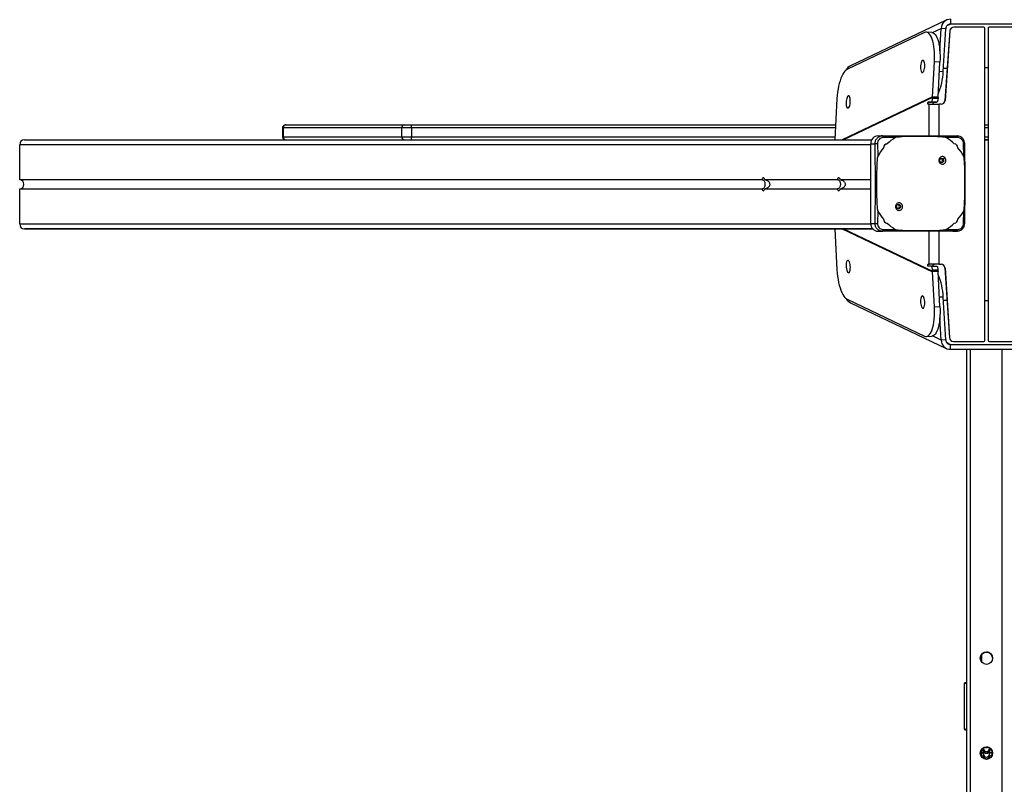
# Model space of a CAD drawing. Units: millimetres. Extents: x -319 to 1078, y 109 to 929.
# Drawn here: x 382 to 482, y 334 to 411 of the extents above; entities that cross this region are included whole.
import ezdxf

# ---------------------------------------------------------------- set-up
doc = ezdxf.new("R2010")
doc.units = ezdxf.units.MM
doc.header["$LTSCALE"] = 130
doc.header["$PDSIZE"] = -1
doc.layers.add('VP-DIM', color=7, linetype='Continuous')
doc.layers.add('VP-EQ', color=7, linetype='Continuous', true_color=0x8a3492)
doc.dimstyles.new('Strefa', dxfattribs={"dimtxt": 14, "dimasz": 20, "dimexe": 20, "dimexo": 50, "dimgap": 20, "dimtad": 0, "dimdec": 0, "dimzin": 0, "dimdsep": 46, "dimtxsty": 'Standard', "dimcen": 0.09, "dimadec": 0, "dimazin": 0, "dimtfac": 1, "dimtdec": 4, "dimtofl": 0, "dimtmove": 0, "dimatfit": 3, "dimfxl": 70, "dimfxlon": 1, "dimtolj": 1, "dimtzin": 0, "dimarcsym": 0})

# ---------------------------------------------------------------- blocks, each defined once
blk = doc.blocks.new('*D18')
at = {"layer": 'Defpoints', "color": 0}
for p in [(576.89, 830.872), (382.639, 394.413), (576.89, 394.442)]:
    blk.add_point(p, dxfattribs=at)
at = {"layer": 'VP-DIM', "color": 0, "lineweight": -2}
for p, q in [((382.639, 760.872), (382.639, 850.872)), ((576.89, 760.872), (576.89, 850.872)), ((402.639, 830.872), (450.208, 830.872)), ((556.89, 830.872), (522.874, 830.872))]:
    blk.add_line(p, q, dxfattribs=at)
at = {"layer": 'VP-DIM', "color": 0}
for points in [[(402.639, 834.205), (402.639, 827.538), (382.639, 830.872)], [(556.89, 827.538), (556.89, 834.205), (576.89, 830.872)]]:
    blk.add_solid(points, dxfattribs=at)
at = {"layer": 'VP-DIM', "color": 0, "insert": (486.541, 830.872), "char_height": 14, "attachment_point": 5}
blk.add_mtext('\\A1;195', dxfattribs=at)
blk = doc.blocks.new('RC1494_')
at = {"color": 0, "linetype": 'Continuous', "lineweight": 25}
for p, q in [((49006.267, 6335.272), (49006.267, 6328.018)), ((49006.563, 6334.984), (49006.563, 6331.905)), ((49038.333, 6331.909), (49038.333, 6334.936)), ((49038.333, 6331.906), (49038.333, 6334.933)), ((49038.63, 6328.018), (49038.63, 6335.273)), ((49039.122, 6328.018), (49039.122, 6335.273)), ((49259.134, 6333.254), (49039.122, 6333.245)), ((49006.563, 6331.383), (49006.563, 6328.356)), ((49006.663, 6331.805), (49038.233, 6331.806)), ((49038.233, 6331.485), (49006.663, 6331.483)), ((49016.45, 6331.483), (49016.45, 6331.806)), ((49016.75, 6331.806), (49016.75, 6331.483)), ((49017.65, 6331.484), (49017.65, 6331.806)), ((49017.95, 6331.806), (49017.95, 6331.484)), ((49017.951, 6331.684), (49017.951, 6331.806)), ((49017.951, 6331.484), (49017.951, 6331.605)), ((49038.333, 6331.906), (49038.333, 6331.909)), ((49038.334, 6328.306), (49038.333, 6331.385)), ((49038.333, 6331.382), (49038.333, 6331.385)), ((49038.334, 6328.303), (49038.333, 6331.382)), ((49079.487, 6331.943), (49079.397, 6331.943)), ((49079.487, 6331.943), (49079.397, 6331.943)), ((49079.487, 6331.943), (49079.397, 6331.943)), ((49079.401, 6331.343), (49079.487, 6331.343)), ((49079.401, 6331.343), (49079.487, 6331.343)), ((49079.405, 6331.343), (49079.487, 6331.343)), ((49079.644, 6331.943), (49079.487, 6331.943)), ((49079.487, 6331.343), (49079.644, 6331.343)), ((49079.638, 6331.343), (49080.054, 6331.343)), ((49080.054, 6331.943), (49079.64, 6331.943)), ((49079.653, 6331.943), (49079.644, 6331.943)), ((49079.653, 6331.943), (49079.644, 6331.943)), ((49079.644, 6331.343), (49079.653, 6331.343)), ((49079.644, 6331.343), (49079.653, 6331.343)), ((49079.846, 6331.343), (49080.054, 6331.343)), ((49080.054, 6331.943), (49079.847, 6331.943)), ((49079.852, 6331.343), (49080.054, 6331.343)), ((49080.054, 6331.943), (49079.855, 6331.943)), ((49080.212, 6331.943), (49080.054, 6331.943)), ((49080.054, 6331.343), (49080.212, 6331.343)), ((49080.221, 6331.943), (49080.212, 6331.943)), ((49080.221, 6331.943), (49080.212, 6331.943)), ((49080.212, 6331.343), (49080.221, 6331.343)), ((49080.212, 6331.343), (49080.221, 6331.343)), ((49080.212, 6331.343), (49080.494, 6331.343)), ((49080.497, 6331.943), (49080.225, 6331.943)), ((49080.414, 6331.343), (49080.494, 6331.343)), ((49080.424, 6331.263), (49080.416, 6331.347)), ((49080.42, 6331.343), (49080.494, 6331.343)), ((49080.497, 6331.943), (49080.423, 6331.943)), ((49080.497, 6331.943), (49080.432, 6331.943)), ((49070.753, 6331.172), (49069.941, 6331.172)), ((49080.353, 6331.172), (49079.541, 6331.172)), ((49019.615, 6329.351), (49018.338, 6329.331)), ((49019.619, 6329.351), (49019.615, 6329.351)), ((49025.132, 6329.351), (49025.128, 6329.351)), ((49026.409, 6329.331), (49025.132, 6329.351)), ((49259.134, 6330.054), (49039.122, 6330.045)), ((49257.518, 6329.654), (49039.122, 6329.645)), ((49072.815, 6329.55), (49072.807, 6329.584)), ((49072.974, 6329.4), (49073.001, 6329.39)), ((49073.001, 6329.39), (49077.413, 6329.39)), ((49076.657, 6329.39), (49076.657, 6329.39)), ((49077.357, 6329.647), (49077.357, 6329.647)), ((49077.413, 6329.39), (49077.437, 6329.399)), ((49077.599, 6329.56), (49077.607, 6329.584)), ((49077.607, 6329.584), (49077.607, 6329.647)), ((49006.563, 6328.353), (49006.563, 6328.356)), ((49017.548, 6328.687), (49017.556, 6328.702)), ((49017.736, 6328.766), (49017.736, 6327.588)), ((49027.073, 6329.086), (49026.989, 6329.18)), ((49027.011, 6327.588), (49027.011, 6328.767)), ((49027.198, 6328.251), (49027.198, 6328.688)), ((49027.198, 6328.688), (49027.199, 6327.399)), ((49005.774, 6328.018), (49006.267, 6328.018)), ((49005.857, 6327.587), (49010.481, 6317.893)), ((49006.267, 6328.018), (49006.449, 6327.635)), ((49006.729, 6327.548), (49006.7, 6327.078)), ((49011.048, 6327.275), (49006.729, 6327.548)), ((49006.935, 6327.957), (49013.992, 6327.456)), ((49006.935, 6327.957), (49006.935, 6327.954)), ((49006.935, 6327.954), (49013.992, 6327.453)), ((49010.736, 6327.684), (49010.744, 6327.294)), ((49013.992, 6327.453), (49013.992, 6327.456)), ((49017.736, 6327.588), (49017.736, 6327.584)), ((49027.011, 6327.585), (49027.011, 6327.588)), ((49027.198, 6328.251), (49027.199, 6320.7)), ((49030.908, 6327.455), (49037.959, 6327.907)), ((49030.908, 6327.452), (49037.959, 6327.904)), ((49030.908, 6327.455), (49030.908, 6327.452)), ((49038.167, 6327.548), (49033.848, 6327.275)), ((49034.153, 6327.295), (49034.161, 6327.66)), ((49034.416, 6317.894), (49039.04, 6327.588)), ((49037.959, 6327.904), (49037.959, 6327.907)), ((49038.167, 6327.548), (49038.197, 6327.079)), ((49038.334, 6328.306), (49038.334, 6328.303)), ((49038.447, 6327.636), (49038.63, 6328.018)), ((49039.122, 6328.018), (49038.63, 6328.018)), ((49008.964, 6326.935), (49006.7, 6327.078)), ((49007.117, 6326.202), (49006.7, 6327.078)), ((49010.097, 6326.947), (49010.061, 6326.383)), ((49013.597, 6326.185), (49010.061, 6326.383)), ((49013.633, 6326.749), (49010.097, 6326.947)), ((49011.024, 6326.895), (49011.048, 6327.275)), ((49013.633, 6326.749), (49013.597, 6326.185)), ((49013.633, 6326.749), (49013.663, 6326.748)), ((49013.663, 6326.748), (49013.663, 6326.185)), ((49013.763, 6326.748), (49013.663, 6326.748)), ((49013.763, 6326.185), (49013.763, 6326.748)), ((49014.163, 6326.609), (49014.163, 6326.047)), ((49014.163, 6326.301), (49014.163, 6326.609)), ((49014.363, 6327.057), (49014.363, 6326.88)), ((49017.549, 6326.88), (49014.363, 6326.88)), ((49030.534, 6326.881), (49027.199, 6326.881)), ((49030.534, 6326.881), (49030.534, 6327.055)), ((49030.534, 6327.053), (49030.534, 6327.055)), ((49030.534, 6326.878), (49030.534, 6327.053)), ((49030.534, 6326.878), (49030.534, 6326.881)), ((49030.534, 6326.406), (49030.534, 6325.844)), ((49030.534, 6326.302), (49030.534, 6326.406)), ((49030.734, 6326.048), (49030.734, 6326.61)), ((49031.134, 6326.749), (49031.134, 6326.186)), ((49031.234, 6326.749), (49031.134, 6326.749)), ((49031.234, 6326.749), (49031.264, 6326.75)), ((49031.234, 6326.749), (49031.234, 6326.186)), ((49034.8, 6326.948), (49031.264, 6326.75)), ((49031.264, 6326.75), (49031.3, 6326.186)), ((49034.836, 6326.384), (49031.3, 6326.186)), ((49033.848, 6327.275), (49033.872, 6326.896)), ((49034.836, 6326.384), (49034.8, 6326.948)), ((49038.197, 6327.079), (49035.94, 6326.936)), ((49038.197, 6327.079), (49037.78, 6326.204)), ((49007.103, 6326.123), (49007.067, 6325.56)), ((49007.107, 6325.37), (49010.839, 6317.549)), ((49013.597, 6326.185), (49013.663, 6326.185)), ((49013.597, 6326.185), (49017.949, 6317.065)), ((49013.763, 6326.185), (49013.663, 6326.185)), ((49013.663, 6326.185), (49017.949, 6317.204)), ((49014.163, 6326.301), (49014.164, 6325.739)), ((49014.164, 6325.739), (49014.163, 6326.047)), ((49014.364, 6325.843), (49014.364, 6325.739)), ((49017.549, 6325.843), (49014.364, 6325.843)), ((49026.949, 6317.066), (49031.3, 6326.186)), ((49026.949, 6317.204), (49031.234, 6326.186)), ((49030.534, 6325.844), (49027.199, 6325.843)), ((49030.534, 6326.302), (49030.534, 6325.74)), ((49030.534, 6325.74), (49030.534, 6325.844)), ((49030.734, 6326.048), (49030.734, 6325.74)), ((49031.234, 6326.186), (49031.134, 6326.186)), ((49031.234, 6326.186), (49031.3, 6326.186)), ((49034.059, 6317.55), (49037.79, 6325.372)), ((49037.83, 6325.561), (49037.794, 6326.125)), ((49017.737, 6322.417), (49017.737, 6322.414)), ((49017.737, 6322.414), (49017.737, 6321.195)), ((49027.011, 6322.414), (49027.011, 6322.418)), ((49027.011, 6321.196), (49027.011, 6322.414)), ((49027.199, 6322.417), (49027.199, 6321.137)), ((49017.549, 6321.136), (49017.556, 6321.147)), ((49017.565, 6320.989), (49017.549, 6321.136)), ((49017.549, 6320.7), (49017.549, 6321.136)), ((49017.552, 6321.147), (49017.564, 6320.988)), ((49018.338, 6320.631), (49019.616, 6320.651)), ((49018.349, 6319.949), (49018.349, 6320.386)), ((49019.616, 6320.651), (49019.62, 6320.651)), ((49025.128, 6320.652), (49025.132, 6320.652)), ((49025.132, 6320.652), (49026.41, 6320.631)), ((49026.399, 6319.95), (49026.399, 6320.386)), ((49027.199, 6320.7), (49027.199, 6321.137)), ((49017.955, 6234.401), (49017.949, 6320.05)), ((49026.399, 6319.95), (49018.349, 6319.949)), ((49018.449, 6319.949), (49018.455, 6233.932)), ((49021.999, 6319.95), (49021.999, 6316.88)), ((49022.899, 6316.88), (49022.899, 6319.95)), ((49026.455, 6233.932), (49026.449, 6319.951)), ((49026.956, 6234.401), (49026.949, 6320.155)), ((49026.949, 6320.155), (49026.955, 6234.401)), ((49026.949, 6320.155), (49026.956, 6234.401)), ((49026.956, 6234.401), (49026.949, 6320.155)), ((49013.796, 6316.537), (49017.949, 6316.305)), ((49016.453, 6273.523), (49016.451, 6316.389)), ((49021.999, 6316.555), (49022, 6309.253)), ((49022.9, 6309.253), (49022.899, 6316.555)), ((49026.949, 6316.306), (49031.103, 6316.538)), ((49016.751, 6316.372), (49016.753, 6273.54)), ((49017.653, 6273.54), (49017.651, 6316.322)), ((49022, 6308.928), (49022.005, 6233.932)), ((49022.905, 6233.932), (49022.9, 6308.928)), ((49016.453, 6260.844), (49016.453, 6272.827)), ((49016.753, 6273.54), (49017.653, 6273.54)), ((49017.653, 6272.545), (49016.753, 6272.545)), ((49016.753, 6272.545), (49016.754, 6260.562)), ((49017.654, 6260.562), (49017.653, 6272.545)), ((49016.754, 6260.562), (49017.654, 6260.562)), ((49016.754, 6260.502), (49017.654, 6260.502)), ((49022.005, 6233.932), (49018.455, 6233.932)), ((49026.455, 6233.932), (49022.905, 6233.932))]:
    blk.add_line(p, q, dxfattribs=at)
at = {"color": 0, "linetype": 'Continuous', "lineweight": 25, "flags": 128}
for points in [[(49010.696, 6331.805), (49010.696, 6331.645), (49010.696, 6331.483)], [(49017.951, 6331.605), (49017.951, 6331.615), (49017.951, 6331.625), (49017.951, 6331.635), (49017.951, 6331.645), (49017.951, 6331.654), (49017.951, 6331.664), (49017.951, 6331.674), (49017.951, 6331.684)], [(49034.201, 6331.484), (49034.201, 6331.645), (49034.201, 6331.806)], [(49079.893, 6332.175), (49079.926, 6332.241), (49079.935, 6332.272)], [(49079.862, 6331.238), (49079.953, 6331.203), (49079.997, 6331.172)], [(49072.807, 6329.584), (49072.807, 6329.644), (49072.807, 6329.647)], [(49072.907, 6329.647), (49072.907, 6329.626), (49072.907, 6329.554), (49072.907, 6329.494)], [(49077.507, 6329.495), (49077.507, 6329.554), (49077.507, 6329.626), (49077.507, 6329.647)], [(49077.607, 6329.647), (49077.607, 6329.644), (49077.607, 6329.584)], [(49019.767, 6327.446), (49019.798, 6327.403), (49019.9, 6327.259)], [(49010.061, 6326.383), (49009.737, 6326.395), (49009.417, 6326.395), (49009.104, 6326.383), (49008.803, 6326.36), (49008.516, 6326.324), (49008.248, 6326.278), (49008, 6326.22), (49007.777, 6326.153), (49007.581, 6326.077), (49007.414, 6325.992), (49007.278, 6325.9), (49007.175, 6325.802), (49007.106, 6325.698), (49007.071, 6325.591), (49007.071, 6325.481), (49007.107, 6325.37)], [(49007.103, 6326.123), (49007.107, 6326.155), (49007.141, 6326.262), (49007.21, 6326.365), (49007.314, 6326.464), (49007.45, 6326.556), (49007.617, 6326.64), (49007.813, 6326.717), (49008.036, 6326.784), (49008.283, 6326.841), (49008.552, 6326.888), (49008.838, 6326.923), (49009.14, 6326.947), (49009.453, 6326.959), (49009.773, 6326.959), (49010.097, 6326.947)], [(49013.763, 6326.748), (49013.841, 6326.745), (49013.917, 6326.738), (49013.986, 6326.725), (49014.046, 6326.707), (49014.096, 6326.686), (49014.133, 6326.663), (49014.156, 6326.636), (49014.163, 6326.609)], [(49014.364, 6325.843), (49014.364, 6325.913), (49014.364, 6326.005), (49014.363, 6326.118), (49014.363, 6326.248), (49014.363, 6326.393), (49014.363, 6326.549), (49014.363, 6326.712), (49014.363, 6326.88)], [(49030.534, 6326.881), (49030.534, 6326.713), (49030.534, 6326.55), (49030.534, 6326.394), (49030.534, 6326.249), (49030.534, 6326.119), (49030.534, 6326.006), (49030.534, 6325.914), (49030.534, 6325.844)], [(49030.534, 6326.878), (49030.534, 6326.802), (49030.534, 6326.727), (49030.534, 6326.656), (49030.534, 6326.591), (49030.534, 6326.531), (49030.534, 6326.48), (49030.534, 6326.438), (49030.534, 6326.406)], [(49030.734, 6326.61), (49030.741, 6326.637), (49030.764, 6326.663), (49030.801, 6326.687), (49030.851, 6326.708), (49030.912, 6326.726), (49030.981, 6326.739), (49031.056, 6326.746), (49031.134, 6326.749)], [(49034.8, 6326.948), (49035.124, 6326.96), (49035.445, 6326.961), (49035.757, 6326.949), (49036.059, 6326.925), (49036.345, 6326.89), (49036.614, 6326.843), (49036.861, 6326.786), (49037.084, 6326.719), (49037.281, 6326.642), (49037.448, 6326.557), (49037.584, 6326.465), (49037.687, 6326.367), (49037.756, 6326.264), (49037.791, 6326.157), (49037.794, 6326.125)], [(49037.79, 6325.372), (49037.826, 6325.483), (49037.826, 6325.593), (49037.792, 6325.7), (49037.722, 6325.803), (49037.619, 6325.902), (49037.483, 6325.994), (49037.316, 6326.078), (49037.12, 6326.155), (49036.897, 6326.222), (49036.65, 6326.279), (49036.381, 6326.326), (49036.094, 6326.361), (49035.793, 6326.385), (49035.48, 6326.397), (49035.16, 6326.397), (49034.836, 6326.384)], [(49011.167, 6325.162), (49011.148, 6325.213), (49011.095, 6325.264), (49011.009, 6325.31), (49010.897, 6325.35), (49010.764, 6325.381), (49010.618, 6325.402), (49010.467, 6325.41), (49010.321, 6325.406), (49010.188, 6325.39), (49010.075, 6325.362), (49009.99, 6325.325), (49009.937, 6325.281), (49009.919, 6325.231), (49009.937, 6325.18), (49009.99, 6325.129), (49010.076, 6325.083), (49010.189, 6325.043), (49010.322, 6325.012), (49010.468, 6324.991), (49010.618, 6324.983), (49010.764, 6324.987), (49010.897, 6325.003), (49011.01, 6325.031), (49011.095, 6325.068), (49011.149, 6325.112), (49011.167, 6325.162)], [(49014.163, 6326.047), (49014.156, 6326.074), (49014.133, 6326.1), (49014.096, 6326.124), (49014.046, 6326.145), (49013.986, 6326.162), (49013.917, 6326.175), (49013.842, 6326.183), (49013.763, 6326.185)], [(49014.363, 6326.301), (49014.356, 6326.288), (49014.334, 6326.277), (49014.302, 6326.269), (49014.263, 6326.267), (49014.225, 6326.269), (49014.193, 6326.277), (49014.171, 6326.288), (49014.163, 6326.301)], [(49014.364, 6325.739), (49014.356, 6325.725), (49014.334, 6325.714), (49014.302, 6325.707), (49014.264, 6325.704), (49014.225, 6325.707), (49014.193, 6325.714), (49014.171, 6325.725), (49014.164, 6325.739)], [(49030.734, 6326.302), (49030.726, 6326.289), (49030.704, 6326.278), (49030.672, 6326.27), (49030.634, 6326.268), (49030.596, 6326.27), (49030.563, 6326.278), (49030.541, 6326.289), (49030.534, 6326.302)], [(49030.734, 6325.74), (49030.726, 6325.726), (49030.705, 6325.715), (49030.672, 6325.708), (49030.634, 6325.705), (49030.596, 6325.708), (49030.563, 6325.715), (49030.541, 6325.726), (49030.534, 6325.74)], [(49031.134, 6326.186), (49031.056, 6326.184), (49030.981, 6326.176), (49030.912, 6326.163), (49030.851, 6326.146), (49030.801, 6326.125), (49030.764, 6326.101), (49030.741, 6326.075), (49030.734, 6326.048)], [(49034.979, 6325.233), (49034.961, 6325.282), (49034.907, 6325.327), (49034.822, 6325.364), (49034.709, 6325.391), (49034.576, 6325.407), (49034.43, 6325.411), (49034.28, 6325.403), (49034.134, 6325.383), (49034.001, 6325.352), (49033.888, 6325.312), (49033.802, 6325.265), (49033.749, 6325.214), (49033.731, 6325.163), (49033.749, 6325.113), (49033.802, 6325.069), (49033.888, 6325.032), (49034, 6325.004), (49034.133, 6324.988), (49034.279, 6324.984), (49034.43, 6324.993), (49034.576, 6325.013), (49034.709, 6325.044), (49034.821, 6325.084), (49034.907, 6325.131), (49034.96, 6325.181), (49034.979, 6325.233)], [(49024.98, 6322.556), (49024.95, 6322.571), (49024.847, 6322.619)], [(49010.839, 6317.549), (49010.91, 6317.438), (49011.014, 6317.329), (49011.15, 6317.222), (49011.317, 6317.118), (49011.514, 6317.02), (49011.737, 6316.928), (49011.984, 6316.844), (49012.253, 6316.767), (49012.539, 6316.7), (49012.84, 6316.643), (49013.152, 6316.596), (49013.472, 6316.561), (49013.796, 6316.537)], [(49014.757, 6317.637), (49014.739, 6317.689), (49014.685, 6317.739), (49014.6, 6317.786), (49014.487, 6317.826), (49014.354, 6317.857), (49014.208, 6317.877), (49014.058, 6317.886), (49013.912, 6317.882), (49013.778, 6317.866), (49013.666, 6317.838), (49013.581, 6317.801), (49013.527, 6317.756), (49013.509, 6317.707), (49013.527, 6317.656), (49013.581, 6317.605), (49013.666, 6317.558), (49013.779, 6317.518), (49013.912, 6317.487), (49014.058, 6317.467), (49014.209, 6317.459), (49014.355, 6317.463), (49014.488, 6317.479), (49014.6, 6317.506), (49014.686, 6317.543), (49014.739, 6317.588), (49014.757, 6317.637)], [(49031.389, 6317.708), (49031.371, 6317.758), (49031.318, 6317.802), (49031.233, 6317.839), (49031.12, 6317.867), (49030.987, 6317.883), (49030.841, 6317.887), (49030.691, 6317.878), (49030.545, 6317.858), (49030.411, 6317.827), (49030.299, 6317.787), (49030.213, 6317.74), (49030.16, 6317.69), (49030.142, 6317.638), (49030.16, 6317.589), (49030.213, 6317.544), (49030.298, 6317.507), (49030.411, 6317.48), (49030.544, 6317.464), (49030.69, 6317.46), (49030.84, 6317.468), (49030.986, 6317.488), (49031.12, 6317.519), (49031.232, 6317.559), (49031.318, 6317.606), (49031.371, 6317.657), (49031.389, 6317.708)], [(49031.103, 6316.538), (49031.427, 6316.562), (49031.746, 6316.597), (49032.059, 6316.644), (49032.36, 6316.701), (49032.646, 6316.769), (49032.915, 6316.845), (49033.162, 6316.93), (49033.385, 6317.022), (49033.581, 6317.12), (49033.749, 6317.223), (49033.885, 6317.33), (49033.989, 6317.439), (49034.059, 6317.55)], [(49021.999, 6316.88), (49021.914, 6316.845), (49021.851, 6316.806), (49021.812, 6316.762), (49021.799, 6316.717), (49021.812, 6316.672), (49021.851, 6316.629), (49021.914, 6316.589), (49021.999, 6316.555)], [(49022.899, 6316.555), (49022.984, 6316.589), (49023.047, 6316.629), (49023.086, 6316.672), (49023.099, 6316.717), (49023.086, 6316.763), (49023.047, 6316.806), (49022.984, 6316.846), (49022.899, 6316.88)], [(49022, 6309.253), (49021.915, 6309.219), (49021.852, 6309.179), (49021.813, 6309.136), (49021.8, 6309.091), (49021.813, 6309.046), (49021.852, 6309.002), (49021.915, 6308.963), (49022, 6308.928)], [(49022.9, 6308.928), (49022.985, 6308.963), (49023.048, 6309.002), (49023.087, 6309.046), (49023.1, 6309.091), (49023.087, 6309.136), (49023.048, 6309.179), (49022.985, 6309.219), (49022.9, 6309.253)], [(49016.453, 6272.827), (49016.453, 6272.873), (49016.453, 6272.935), (49016.453, 6273.011), (49016.453, 6273.099), (49016.453, 6273.197), (49016.453, 6273.302), (49016.453, 6273.412), (49016.453, 6273.523)], [(49016.753, 6273.54), (49016.753, 6273.381), (49016.753, 6273.224), (49016.753, 6273.074), (49016.753, 6272.934), (49016.753, 6272.808), (49016.753, 6272.7), (49016.753, 6272.611), (49016.753, 6272.545)], [(49017.653, 6272.545), (49017.653, 6272.611), (49017.653, 6272.7), (49017.653, 6272.808), (49017.653, 6272.934), (49017.653, 6273.074), (49017.653, 6273.224), (49017.653, 6273.381), (49017.653, 6273.54)], [(49016.453, 6260.804), (49016.453, 6260.807), (49016.453, 6260.844)], [(49016.754, 6260.562), (49016.754, 6260.512), (49016.754, 6260.502)], [(49017.654, 6260.502), (49017.654, 6260.512), (49017.654, 6260.562)]]:
    blk.add_lwpolyline(points, dxfattribs=at)
at = {"color": 0, "linetype": 'Continuous', "lineweight": 25}
for centre in [(49070.347, 6331.647), (49079.947, 6331.647)]:
    blk.add_circle(centre, 0.625, dxfattribs=at)
for centre, radius, start, end in [((49006.663, 6331.905), 0.1, 180.00144, 270.00144), ((49006.663, 6331.383), 0.1, 90.00292, 180.00292), ((49038.233, 6331.906), 0.1, 270.00074, 0.00074), ((49038.233, 6331.385), 0.1, 0.00362, 90.00362), ((49070.347, 6331.647), 0.625, 90.00109, 180.00218), ((49070.347, 6331.647), 0.625, 90.00109, 270.00109), ((49070.347, 6331.647), 0.625, 90.00109, 180.00218), ((49070.347, 6331.647), 0.625, 180.00218, 270.00109), ((49070.347, 6331.647), 0.625, 180.00218, 270.00109), ((49079.947, 6331.647), 0.625, 90.00109, 180.00218), ((49079.947, 6331.647), 0.625, 90.00109, 270.00109), ((49079.947, 6331.647), 0.625, 90.00109, 180.00218), ((49079.947, 6331.647), 0.625, 180.00218, 270.00109), ((49079.947, 6331.647), 0.625, 180.00218, 270.00109), ((49079.069, 6331.643), 0.303, 332.64689, 27.81922), ((49079.085, 6331.643), 0.3, 329.0469, 31.42748), ((49079.484, 6331.643), 0.3, 270.47612, 89.52824), ((49079.641, 6331.643), 0.3, 270.54849, 89.45587), ((49079.653, 6331.643), 0.3, 270.00218, 90.00218), ((49079.803, 6332.341), 0.298, 281.47648, 343.3719), ((49080.052, 6331.643), 0.3, 270.47612, 89.52824), ((49080.209, 6331.643), 0.3, 270.54849, 89.45587), ((49080.221, 6331.643), 0.3, 270.00218, 90.00218), ((49022.239, 6324.642), 5.388, 119.09215, 130.28713), ((49022.508, 6324.642), 5.388, 49.71929, 60.91432), ((49006.963, 6328.356), 0.4, 180.00359, 265.94347), ((49006.963, 6328.353), 0.4, 180.00359, 265.94347), ((49022.037, 6324.857), 5.093, 136.00197, 147.62623), ((49018.761, 6328.364), 0.388, 90.86798, 175.47305), ((49025.986, 6328.365), 0.388, 4.53316, 89.13861), ((49022.71, 6324.857), 5.093, 32.38009, 44.00442), ((49006.668, 6327.973), 0.895, 177.11833, 272.00457), ((49006.714, 6327.995), 0.448, 177.11833, 272.00457), ((49013.963, 6327.057), 0.4, 0.00359, 85.94347), ((49013.963, 6327.054), 0.4, 0.00359, 85.94347), ((49030.934, 6327.055), 0.4, 93.67068, 180.00295), ((49030.934, 6327.053), 0.4, 93.67068, 180.00295), ((49037.934, 6328.306), 0.4, 273.67068, 0.00295), ((49037.934, 6328.303), 0.4, 273.67068, 0.00295), ((49038.183, 6327.996), 0.448, 267.99759, 2.88342), ((49038.228, 6327.973), 0.895, 267.99759, 2.88342), ((49010.809, 6320.847), 6.432, 66.95762, 87.86638), ((49020.049, 6326.988), 0.214, 20.96042, 159.56067), ((49034.089, 6320.845), 6.435, 92.13847, 113.02246), ((49022.037, 6325.145), 5.093, 212.38009, 224.00442), ((49024.699, 6322.626), 0.214, 21.28914, 160.46765), ((49022.71, 6325.145), 5.093, 316.00197, 327.62623), ((49018.761, 6321.637), 0.388, 184.53316, 269.13861), ((49025.986, 6321.638), 0.388, 270.86798, 355.47305), ((49018.325, 6320.725), 0.776, 181.89445, 271.77732), ((49022.239, 6325.36), 5.388, 229.71929, 240.91432), ((49022.508, 6325.36), 5.388, 299.09215, 310.28713), ((49026.423, 6320.726), 0.776, 268.22928, 358.11176), ((49016.678, 6272.185), 1.357, 86.84349, 99.55693), ((49016.744, 6272.836), 0.291, 181.83805, 271.72768), ((49017.726, 6272.136), 1.406, 80.74326, 93.00427), ((49017.661, 6272.836), 0.291, 268.2768, 358.16564), ((49016.745, 6260.853), 0.291, 181.83805, 271.72768), ((49017.662, 6260.854), 0.291, 268.2768, 358.16564), ((49018.44, 6234.417), 0.485, 181.89445, 271.77732), ((49022.455, 6233.91), 0.451, 2.79815, 177.20839), ((49026.47, 6234.417), 0.485, 268.22928, 358.11176)]:
    blk.add_arc(centre, radius, start, end, dxfattribs=at)
for centre, major_axis, ratio, start_param, end_param in [((49011.384, 6318.324), (-0.432, 0.905), 0.997004, 1.570796, 2.194558), ((49033.514, 6318.324), (0.432, 0.905), 0.997002, 4.089769, 4.712788)]:
    blk.add_ellipse(centre, major_axis=major_axis, ratio=ratio, start_param=start_param, end_param=end_param, dxfattribs=at)
for points, knots in [([(49079.637, 6331.943), (49079.637, 6331.947), (49079.634, 6332.001), (49079.627, 6332.077), (49079.617, 6332.139), (49079.614, 6332.161)], [0, 0, 0, 0, 0.039766, 0.671137, 1, 1, 1, 1]), ([(49079.621, 6331.172), (49079.622, 6331.175), (49079.629, 6331.221), (49079.634, 6331.28), (49079.637, 6331.339), (49079.637, 6331.343)], [0, 0, 0, 0, 0.053539, 0.924145, 1, 1, 1, 1]), ([(49079.869, 6331.172), (49079.866, 6331.195), (49079.857, 6331.245), (49079.851, 6331.312), (49079.848, 6331.347)], [0, 0, 0, 0, 0.47164, 1, 1, 1, 1]), ([(49079.849, 6331.943), (49079.85, 6331.961), (49079.854, 6332.018), (49079.865, 6332.09), (49079.876, 6332.151), (49079.885, 6332.181), (49079.884, 6332.181), (49079.884, 6332.181)], [0, 0, 0, 0, 0.132798, 0.43439, 0.682464, 0.892916, 1, 1, 1, 1]), ([(49080.205, 6331.943), (49080.205, 6331.947), (49080.202, 6332.001), (49080.191, 6332.097), (49080.181, 6332.189), (49080.172, 6332.228), (49080.171, 6332.23)], [0, 0, 0, 0, 0.029447, 0.496983, 0.977836, 1, 1, 1, 1]), ([(49080.189, 6331.172), (49080.189, 6331.175), (49080.197, 6331.221), (49080.202, 6331.28), (49080.205, 6331.339), (49080.205, 6331.343)], [0, 0, 0, 0, 0.053538, 0.924145, 1, 1, 1, 1]), ([(49080.416, 6331.935), (49080.418, 6331.955), (49080.42, 6331.992), (49080.424, 6332.02), (49080.426, 6332.032)], [0, 0, 0, 0, 0.570464, 1, 1, 1, 1]), ([(49018.345, 6329.45), (49018.242, 6329.437), (49018.036, 6329.411), (49017.775, 6329.239), (49017.591, 6328.993), (49017.565, 6328.799), (49017.552, 6328.702)], [0, 0, 0, 0, 0.248515, 0.498155, 0.748572, 1, 1, 1, 1]), ([(49018.338, 6329.331), (49018.259, 6329.321), (49018.101, 6329.301), (49017.902, 6329.17), (49017.764, 6328.984), (49017.745, 6328.839), (49017.736, 6328.766)], [0, 0, 0, 0, 0.249954, 0.500054, 0.749966, 1, 1, 1, 1]), ([(49018.345, 6329.449), (49018.345, 6329.449), (49018.343, 6329.453), (49018.341, 6329.436), (49018.338, 6329.397), (49018.338, 6329.353), (49018.338, 6329.331)], [0, 0, 0, 0, 0.011685, 0.34101, 0.670058, 1, 1, 1, 1]), ([(49026.402, 6329.45), (49026.149, 6329.454), (49025.671, 6329.463), (49024.994, 6329.472), (49024.397, 6329.478), (49023.882, 6329.482), (49023.448, 6329.485), (49023.082, 6329.486), (49022.708, 6329.487), (49022.261, 6329.487), (49021.692, 6329.486), (49021.012, 6329.483), (49020.221, 6329.477), (49019.32, 6329.466), (49018.682, 6329.455), (49018.345, 6329.45)], [0, 0, 0, 0, 0.094167, 0.178255, 0.252266, 0.316199, 0.370054, 0.413831, 0.452478, 0.509295, 0.579887, 0.664253, 0.762393, 0.874309, 1, 1, 1, 1]), ([(49025.132, 6329.351), (49025.099, 6329.36), (49024.952, 6329.401), (49024.555, 6329.416), (49023.957, 6329.451), (49022.995, 6329.463), (49021.8, 6329.465), (49020.663, 6329.453), (49019.954, 6329.402), (49019.7, 6329.381), (49019.629, 6329.356), (49019.615, 6329.351)], [0, 0, 0, 0, 0.0181507, 0.0834126, 0.2137301, 0.3440805, 0.6045486, 0.86295, 0.9591325, 0.9918093, 1, 1, 1, 1]), ([(49026.409, 6329.331), (49026.409, 6329.353), (49026.408, 6329.397), (49026.406, 6329.437), (49026.404, 6329.454), (49026.402, 6329.45), (49026.402, 6329.45)], [0, 0, 0, 0, 0.329934, 0.658973, 0.98829, 1, 1, 1, 1]), ([(49026.949, 6329.223), (49026.935, 6329.24), (49026.862, 6329.324), (49026.669, 6329.417), (49026.491, 6329.439), (49026.402, 6329.45)], [0, 0, 0, 0, 0.112822, 0.558048, 1, 1, 1, 1]), ([(49027.011, 6328.767), (49027.002, 6328.839), (49026.984, 6328.984), (49026.845, 6329.17), (49026.645, 6329.301), (49026.488, 6329.321), (49026.409, 6329.331)], [0, 0, 0, 0, 0.249954, 0.500054, 0.749966, 1, 1, 1, 1]), ([(49072.815, 6329.55), (49072.82, 6329.528), (49072.83, 6329.483), (49072.866, 6329.434), (49072.915, 6329.401), (49072.958, 6329.395), (49072.979, 6329.392)], [0, 0, 0, 0, 0.250203, 0.503495, 0.754857, 1, 1, 1, 1]), ([(49072.907, 6329.494), (49072.91, 6329.462), (49072.913, 6329.411), (49072.957, 6329.403), (49072.974, 6329.4)], [0, 0, 0, 0, 0.619201, 1, 1, 1, 1]), ([(49077.436, 6329.392), (49077.458, 6329.395), (49077.504, 6329.402), (49077.558, 6329.439), (49077.595, 6329.494), (49077.602, 6329.539), (49077.606, 6329.562)], [0, 0, 0, 0, 0.246785, 0.499969, 0.753202, 1, 1, 1, 1]), ([(49077.437, 6329.399), (49077.455, 6329.402), (49077.5, 6329.41), (49077.505, 6329.463), (49077.507, 6329.495)], [0, 0, 0, 0, 0.396365, 1, 1, 1, 1]), ([(49017.549, 6321.136), (49017.549, 6321.988), (49017.549, 6323.692), (49017.549, 6326.211), (49017.548, 6327.862), (49017.548, 6328.687)], [0, 0, 0, 0, 0.333296, 0.666701, 1, 1, 1, 1]), ([(49017.556, 6328.702), (49017.557, 6328.707), (49017.562, 6328.721), (49017.6, 6328.742), (49017.661, 6328.761), (49017.711, 6328.764), (49017.736, 6328.766)], [0, 0, 0, 0, 0.142975, 0.428488, 0.714241, 1, 1, 1, 1]), ([(49026.949, 6329.223), (49026.954, 6329.22), (49026.972, 6329.21), (49026.982, 6329.192), (49026.989, 6329.18)], [0, 0, 0, 0, 0.290699, 1, 1, 1, 1]), ([(49027.198, 6328.688), (49027.196, 6328.698), (49027.19, 6328.717), (49027.147, 6328.743), (49027.086, 6328.762), (49027.036, 6328.765), (49027.011, 6328.767)], [0, 0, 0, 0, 0.249939, 0.499873, 0.749597, 1, 1, 1, 1]), ([(49027.109, 6329.014), (49027.103, 6329.036), (49027.096, 6329.063), (49027.077, 6329.083), (49027.073, 6329.086)], [0, 0, 0, 0, 0.813292, 1, 1, 1, 1]), ([(49027.109, 6329.014), (49027.118, 6329.002), (49027.158, 6328.95), (49027.186, 6328.836), (49027.194, 6328.738), (49027.198, 6328.688)], [0, 0, 0, 0, 0.124415, 0.556416, 1, 1, 1, 1]), ([(49017.736, 6327.588), (49017.727, 6327.558), (49017.683, 6327.419), (49017.667, 6327.047), (49017.629, 6326.486), (49017.617, 6325.584), (49017.614, 6324.463), (49017.628, 6323.397), (49017.682, 6322.732), (49017.704, 6322.493), (49017.731, 6322.427), (49017.737, 6322.414)], [0, 0, 0, 0, 0.0181507, 0.0834126, 0.2137301, 0.3440805, 0.6045486, 0.86295, 0.9591325, 0.9918093, 1, 1, 1, 1]), ([(49019.767, 6327.446), (49019.804, 6327.474), (49019.875, 6327.527), (49020.007, 6327.556), (49020.137, 6327.545), (49020.257, 6327.495), (49020.35, 6327.409), (49020.409, 6327.299), (49020.426, 6327.178), (49020.399, 6327.058), (49020.331, 6326.953), (49020.23, 6326.875), (49020.108, 6326.833), (49019.977, 6326.832), (49019.853, 6326.871), (49019.75, 6326.946), (49019.679, 6327.049), (49019.649, 6327.169), (49019.662, 6327.291), (49019.709, 6327.384), (49019.751, 6327.431), (49019.767, 6327.446), (49019.767, 6327.446)], [0, 0, 0, 0, 0.058956, 0.11297, 0.165807, 0.220229, 0.274222, 0.327501, 0.38113, 0.435055, 0.488678, 0.542258, 0.595782, 0.649755, 0.7034, 0.75678, 0.81093, 0.864665, 0.918005, 0.97198, 0.999942, 1, 1, 1, 1]), ([(49027.011, 6322.414), (49027.021, 6322.444), (49027.064, 6322.583), (49027.08, 6322.955), (49027.118, 6323.516), (49027.13, 6324.418), (49027.133, 6325.539), (49027.12, 6326.606), (49027.065, 6327.27), (49027.043, 6327.509), (49027.016, 6327.575), (49027.011, 6327.588)], [0, 0, 0, 0, 0.0181507, 0.0834126, 0.2137301, 0.3440805, 0.6045486, 0.86295, 0.9591325, 0.9918093, 1, 1, 1, 1]), ([(49027.199, 6327.399), (49027.199, 6327.001), (49027.199, 6325.778), (49027.199, 6324.116), (49027.199, 6322.841), (49027.199, 6322.417)], [0, 0, 0, 0, 0.2429991, 0.7484953, 1, 1, 1, 1]), ([(49020.259, 6327.125), (49020.256, 6327.103), (49020.252, 6327.059), (49020.215, 6327), (49020.162, 6326.955), (49020.096, 6326.929), (49020.024, 6326.925), (49019.955, 6326.943), (49019.897, 6326.981), (49019.855, 6327.035), (49019.836, 6327.099), (49019.84, 6327.166), (49019.864, 6327.221), (49019.89, 6327.248), (49019.9, 6327.259)], [0, 0, 0, 0, 0.085849, 0.171701, 0.257506, 0.34329, 0.4291, 0.514999, 0.600978, 0.686987, 0.772999, 0.858939, 0.944849, 1, 1, 1, 1]), ([(49019.9, 6327.259), (49019.918, 6327.273), (49019.955, 6327.301), (49020.025, 6327.319), (49020.096, 6327.317), (49020.163, 6327.291), (49020.216, 6327.248), (49020.252, 6327.19), (49020.256, 6327.146), (49020.259, 6327.125)], [0, 0, 0, 0, 0.1430364, 0.2860696, 0.4290533, 0.5722543, 0.7155107, 0.8587835, 1, 1, 1, 1]), ([(49024.98, 6322.556), (49024.944, 6322.528), (49024.873, 6322.475), (49024.741, 6322.446), (49024.611, 6322.457), (49024.492, 6322.507), (49024.398, 6322.592), (49024.338, 6322.701), (49024.322, 6322.823), (49024.347, 6322.944), (49024.416, 6323.048), (49024.516, 6323.127), (49024.639, 6323.168), (49024.77, 6323.17), (49024.893, 6323.132), (49024.997, 6323.056), (49025.068, 6322.953), (49025.099, 6322.834), (49025.085, 6322.712), (49025.039, 6322.618), (49024.996, 6322.572), (49024.98, 6322.556)], [0, 0, 0, 0, 0.058736, 0.112309, 0.165694, 0.219931, 0.273013, 0.327198, 0.380814, 0.434534, 0.488534, 0.541683, 0.596007, 0.648778, 0.703334, 0.756658, 0.810588, 0.864226, 0.917711, 0.971697, 1, 1, 1, 1]), ([(49024.847, 6322.619), (49024.829, 6322.605), (49024.792, 6322.577), (49024.722, 6322.559), (49024.651, 6322.564), (49024.584, 6322.591), (49024.531, 6322.637), (49024.496, 6322.697), (49024.485, 6322.764), (49024.497, 6322.831), (49024.532, 6322.891), (49024.586, 6322.935), (49024.653, 6322.96), (49024.724, 6322.962), (49024.793, 6322.942), (49024.852, 6322.902), (49024.892, 6322.845), (49024.908, 6322.795), (49024.909, 6322.766), (49024.909, 6322.759)], [0, 0, 0, 0, 0.0612975, 0.1225923, 0.1839021, 0.2452707, 0.3066594, 0.368103, 0.4295159, 0.4909204, 0.5522247, 0.6135332, 0.6747801, 0.7361, 0.7974242, 0.8588397, 0.920276, 0.9817075, 1, 1, 1, 1]), ([(49024.847, 6322.619), (49024.862, 6322.636), (49024.892, 6322.67), (49024.907, 6322.722), (49024.908, 6322.752), (49024.909, 6322.759)], [0, 0, 0, 0, 0.428914, 0.857827, 1, 1, 1, 1]), ([(49018.374, 6321.607), (49018.379, 6321.57), (49018.39, 6321.491), (49018.456, 6321.383), (49018.557, 6321.298), (49018.664, 6321.256), (49018.732, 6321.251), (49018.755, 6321.249)], [0, 0, 0, 0, 0.196902, 0.424729, 0.652271, 0.879692, 1, 1, 1, 1]), ([(49025.992, 6321.25), (49026.031, 6321.254), (49026.114, 6321.263), (49026.228, 6321.324), (49026.319, 6321.419), (49026.364, 6321.52), (49026.371, 6321.585), (49026.373, 6321.607)], [0, 0, 0, 0, 0.1969019, 0.4247295, 0.6522714, 0.8796916, 1, 1, 1, 1]), ([(49017.556, 6321.147), (49017.558, 6321.151), (49017.563, 6321.162), (49017.6, 6321.178), (49017.662, 6321.191), (49017.712, 6321.194), (49017.737, 6321.195)], [0, 0, 0, 0, 0.142954, 0.428537, 0.713881, 1, 1, 1, 1]), ([(49018.349, 6320.386), (49018.294, 6320.388), (49018.187, 6320.393), (49017.987, 6320.452), (49017.768, 6320.587), (49017.627, 6320.793), (49017.57, 6320.934), (49017.565, 6320.986), (49017.565, 6320.989)], [0, 0, 0, 0, 0.149168, 0.294318, 0.571344, 0.848606, 0.993682, 1, 1, 1, 1]), ([(49017.737, 6321.195), (49017.746, 6321.12), (49017.764, 6320.97), (49017.903, 6320.782), (49018.102, 6320.653), (49018.259, 6320.638), (49018.338, 6320.631)], [0, 0, 0, 0, 0.249954, 0.500054, 0.749966, 1, 1, 1, 1]), ([(49018.349, 6320.386), (49018.348, 6320.397), (49018.345, 6320.42), (49018.341, 6320.482), (49018.339, 6320.556), (49018.338, 6320.606), (49018.338, 6320.631)], [0, 0, 0, 0, 0.2504025, 0.5001264, 0.7500606, 1, 1, 1, 1]), ([(49026.399, 6320.386), (49025.505, 6320.4), (49023.717, 6320.426), (49021.031, 6320.426), (49019.243, 6320.399), (49018.349, 6320.386)], [0, 0, 0, 0, 0.333296, 0.666701, 1, 1, 1, 1]), ([(49019.616, 6320.651), (49019.648, 6320.642), (49019.796, 6320.601), (49020.193, 6320.586), (49020.79, 6320.551), (49021.752, 6320.539), (49022.947, 6320.537), (49024.084, 6320.549), (49024.793, 6320.6), (49025.047, 6320.621), (49025.118, 6320.646), (49025.132, 6320.652)], [0, 0, 0, 0, 0.018151, 0.083413, 0.21373, 0.344081, 0.604549, 0.86295, 0.959132, 0.991809, 1, 1, 1, 1]), ([(49027.199, 6321.137), (49027.196, 6321.085), (49027.189, 6320.983), (49027.124, 6320.793), (49026.979, 6320.588), (49026.761, 6320.452), (49026.561, 6320.393), (49026.453, 6320.389), (49026.399, 6320.386)], [0, 0, 0, 0, 0.130357, 0.257319, 0.49999, 0.742411, 0.869443, 1, 1, 1, 1]), ([(49026.399, 6320.386), (49026.4, 6320.398), (49026.403, 6320.421), (49026.406, 6320.483), (49026.409, 6320.557), (49026.409, 6320.607), (49026.41, 6320.631)], [0, 0, 0, 0, 0.2499394, 0.4998734, 0.7495972, 1, 1, 1, 1]), ([(49026.41, 6320.631), (49026.488, 6320.639), (49026.646, 6320.654), (49026.845, 6320.782), (49026.984, 6320.97), (49027.002, 6321.121), (49027.011, 6321.196)], [0, 0, 0, 0, 0.25003, 0.499938, 0.75004, 1, 1, 1, 1]), ([(49027.199, 6321.137), (49027.196, 6321.144), (49027.19, 6321.159), (49027.148, 6321.178), (49027.086, 6321.192), (49027.036, 6321.194), (49027.011, 6321.196)], [0, 0, 0, 0, 0.250402, 0.500126, 0.750061, 1, 1, 1, 1]), ([(49021.999, 6316.88), (49022.003, 6316.922), (49022.01, 6317.005), (49022.067, 6317.133), (49022.158, 6317.253), (49022.286, 6317.339), (49022.429, 6317.372), (49022.558, 6317.356), (49022.678, 6317.3), (49022.785, 6317.203), (49022.86, 6317.08), (49022.895, 6316.963), (49022.898, 6316.902), (49022.899, 6316.88)], [0, 0, 0, 0, 0.088526, 0.176374, 0.27925, 0.398431, 0.486095, 0.573883, 0.659908, 0.755703, 0.86824, 0.953024, 1, 1, 1, 1]), ([(49022.899, 6316.555), (49022.895, 6316.594), (49022.888, 6316.673), (49022.832, 6316.767), (49022.74, 6316.847), (49022.612, 6316.899), (49022.47, 6316.918), (49022.34, 6316.909), (49022.22, 6316.875), (49022.113, 6316.815), (49022.038, 6316.729), (49022.003, 6316.635), (49022, 6316.576), (49021.999, 6316.555)], [0, 0, 0, 0, 0.088526, 0.176374, 0.27925, 0.398431, 0.486095, 0.573883, 0.659908, 0.755703, 0.86824, 0.953024, 1, 1, 1, 1]), ([(49022, 6309.253), (49022.003, 6309.295), (49022.011, 6309.379), (49022.067, 6309.506), (49022.159, 6309.627), (49022.287, 6309.713), (49022.429, 6309.745), (49022.558, 6309.73), (49022.678, 6309.673), (49022.786, 6309.577), (49022.861, 6309.453), (49022.896, 6309.337), (49022.899, 6309.275), (49022.9, 6309.253)], [0, 0, 0, 0, 0.088526, 0.176374, 0.27925, 0.398431, 0.486095, 0.573883, 0.659908, 0.755703, 0.86824, 0.953024, 1, 1, 1, 1]), ([(49022.9, 6308.928), (49022.896, 6308.968), (49022.889, 6309.046), (49022.832, 6309.14), (49022.741, 6309.22), (49022.613, 6309.273), (49022.47, 6309.292), (49022.341, 6309.283), (49022.221, 6309.249), (49022.114, 6309.188), (49022.039, 6309.103), (49022.004, 6309.009), (49022.001, 6308.949), (49022, 6308.928)], [0, 0, 0, 0, 0.0885257, 0.1763737, 0.2792502, 0.3984313, 0.4860952, 0.5738829, 0.6599085, 0.7557026, 0.8682395, 0.9530243, 1, 1, 1, 1]), ([(49016.453, 6260.806), (49016.453, 6260.804), (49016.453, 6260.802), (49016.453, 6260.802), (49016.453, 6260.801), (49016.453, 6260.801), (49016.453, 6260.8), (49016.454, 6260.798), (49016.454, 6260.788), (49016.456, 6260.749), (49016.472, 6260.69), (49016.512, 6260.619), (49016.568, 6260.561), (49016.645, 6260.519), (49016.71, 6260.499), (49016.747, 6260.504), (49016.754, 6260.505)], [0, 0, 0, 0, 0.059928, 0.078063, 0.087318, 0.090028, 0.091767, 0.093985, 0.10078, 0.151368, 0.322785, 0.450045, 0.622011, 0.783516, 0.960271, 1, 1, 1, 1]), ([(49017.654, 6260.505), (49017.681, 6260.506), (49017.736, 6260.508), (49017.808, 6260.541), (49017.865, 6260.586), (49017.905, 6260.635), (49017.93, 6260.682), (49017.944, 6260.724), (49017.951, 6260.757), (49017.953, 6260.781), (49017.953, 6260.793), (49017.953, 6260.799), (49017.953, 6260.8), (49017.953, 6260.801), (49017.953, 6260.801), (49017.953, 6260.802), (49017.953, 6260.802), (49017.953, 6260.802), (49017.953, 6260.803), (49017.953, 6260.803)], [0, 0, 0, 0, 0.160832, 0.326129, 0.468153, 0.592074, 0.698638, 0.786951, 0.855186, 0.901602, 0.926635, 0.932626, 0.934574, 0.936031, 0.937891, 0.941255, 0.949971, 0.990905, 1, 1, 1, 1])]:
    blk.add_open_spline(points, degree=3, knots=knots, dxfattribs=at)
for points in [[(49072.907, 6329.494), (49072.894, 6329.496), (49072.868, 6329.498), (49072.834, 6329.519), (49072.821, 6329.539), (49072.815, 6329.55)], [(49077.607, 6329.584), (49077.606, 6329.572), (49077.603, 6329.549), (49077.579, 6329.519), (49077.546, 6329.499), (49077.52, 6329.496), (49077.507, 6329.495)]]:
    blk.add_open_spline(points, degree=3, dxfattribs=at)
blk = doc.blocks.new('RC1494_2D')
at = {"layer": 'VP-EQ', "color": 0, "rotation": 270}
blk.add_blockref('RC1494_', (-5851.879, 49416.888), dxfattribs=at)

msp = doc.modelspace()

# ---------------------------------------------------------------- block references
at = {"layer": 'VP-EQ', "color": 0}
msp.add_blockref('RC1494_2D', (0, 0), dxfattribs=at)

# ---------------------------------------------------------------- dimensions: what is measured, and where the dimension line sits
at = {"layer": 'VP-DIM', "color": 0}
dim = msp.add_linear_dim(base=(576.89, 830.872), p1=(382.639, 394.413, 0), p2=(576.89, 394.442, 0), text='195', dimstyle='Strefa', dxfattribs=at)
dim.commit()
dim.dimension.update_dxf_attribs({"geometry": '*D18', "text_midpoint": (486.541, 830.872), "dimtype": 160})

doc.saveas('drawing.dxf')
